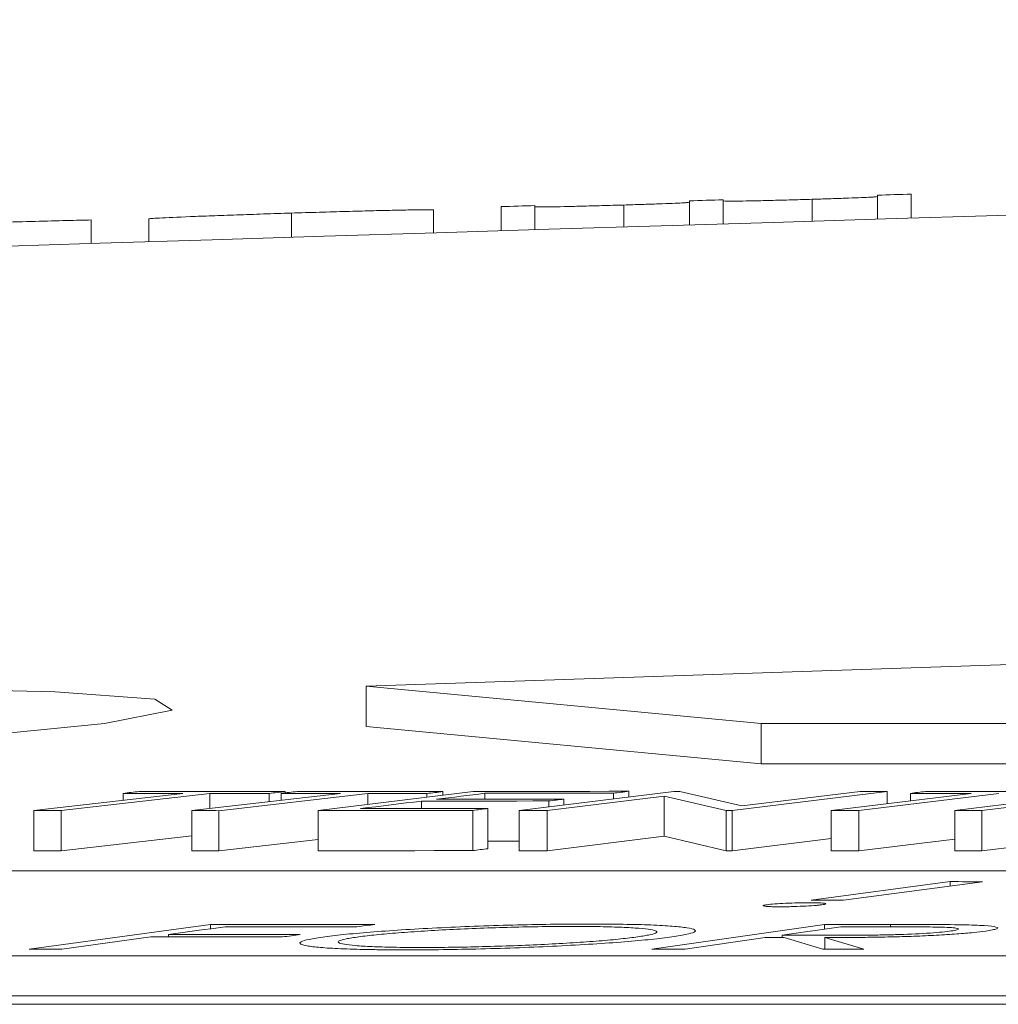
# Model space of a CAD drawing. Units: inches. Extents: x 1932 to 2250, y -778 to -689.
# Drawn here: x 2019 to 2019, y -712 to -711 of the extents above; entities that cross this region are included whole.
import ezdxf

# ---------------------------------------------------------------- set-up
doc = ezdxf.new("R2010")
doc.units = ezdxf.units.IN
doc.header["$MEASUREMENT"] = 0

msp = doc.modelspace()

# ---------------------------------------------------------------- linework, layer by layer
at = {"color": 0, "linetype": 'Continuous', "lineweight": 5}
for p, q in [((2019.03212, -711.24721), (2019.03212, -711.23521)), ((2018.92154, -711.25055), (2018.92154, -711.23855)), ((2018.93837, -711.25004), (2018.93837, -711.23804)), ((2018.9828, -711.24869), (2018.9828, -711.23778)), ((2019.01529, -711.24771), (2019.01529, -711.23572)), ((2018.7233, -711.25668), (2018.7233, -711.24466)), ((2018.79414, -711.25447), (2018.79414, -711.24307)), ((2018.82779, -711.25343), (2018.82779, -711.24143)), ((2018.84462, -711.25291), (2018.84462, -711.24091)), ((2018.88894, -711.25154), (2018.88894, -711.24063)), ((2018.62346, -711.25983), (2018.62346, -711.24809)), ((2018.65231, -711.25892), (2018.65231, -711.24751)), ((2019.29688, -711.46218), (2018.76056, -711.48033)), ((2018.95725, -711.49897), (2018.76056, -711.48033)), ((2018.76056, -711.50037), (2018.76056, -711.48033)), ((2018.95725, -711.49897), (2024.62986, -711.49897)), ((2018.95725, -711.519), (2018.95725, -711.49897)), ((2018.95725, -711.519), (2018.76056, -711.50037)), ((2018.95725, -711.519), (2024.62986, -711.519)), ((2018.66913, -711.53369), (2018.59501, -711.54228)), ((2018.68262, -711.5337), (2018.6085, -711.54228)), ((2018.63952, -711.53711), (2018.63952, -711.53368)), ((2018.7478, -711.53371), (2018.67368, -711.54229)), ((2018.68262, -711.54125), (2018.68262, -711.5337)), ((2018.76129, -711.53372), (2018.68717, -711.54231)), ((2018.71213, -711.53783), (2018.71213, -711.53372)), ((2018.71819, -711.53713), (2018.71819, -711.53368)), ((2018.72011, -711.53346), (2018.72011, -711.5328)), ((2018.81381, -711.53274), (2018.73665, -711.54224)), ((2018.76129, -711.5392), (2018.76129, -711.53372)), ((2018.79081, -711.53556), (2018.79081, -711.53375)), ((2018.79879, -711.53458), (2018.79879, -711.53283)), ((2018.81972, -711.53659), (2018.81972, -711.53366)), ((2018.91385, -711.53275), (2018.83669, -711.54225)), ((2018.8837, -711.53645), (2018.8837, -711.53359)), ((2018.89131, -711.53551), (2018.89131, -711.53266)), ((2018.91385, -711.53275), (2018.91679, -711.53275)), ((2018.94765, -711.53998), (2018.91679, -711.53275)), ((2019.02005, -711.53271), (2018.94289, -711.54222)), ((2019.00671, -711.53272), (2018.94765, -711.53998)), ((2019.06187, -711.53369), (2018.99223, -711.54227)), ((2019.07568, -711.53369), (2019.00603, -711.54227)), ((2019.02005, -711.53883), (2019.02005, -711.53271)), ((2019.03164, -711.5374), (2019.03164, -711.53368)), ((2019.1309, -711.53277), (2019.05375, -711.54227)), ((2019.14443, -711.53278), (2019.06727, -711.54228)), ((2018.78805, -711.54125), (2018.78805, -711.53755)), ((2018.909, -711.53505), (2018.85065, -711.54224)), ((2018.85146, -711.54042), (2018.85146, -711.53749)), ((2018.859, -711.53949), (2018.859, -711.53656)), ((2018.93986, -711.54222), (2018.909, -711.53505)), ((2018.909, -711.55508), (2018.909, -711.53505)), ((2018.59501, -711.56231), (2018.59501, -711.54228)), ((2018.6085, -711.56232), (2018.6085, -711.54228)), ((2018.67368, -711.56233), (2018.67368, -711.54229)), ((2018.68717, -711.56234), (2018.68717, -711.54231)), ((2018.73665, -711.56228), (2018.73665, -711.54224)), ((2018.81359, -711.5622), (2018.81359, -711.54216)), ((2018.82119, -711.56126), (2018.82119, -711.54122)), ((2018.83669, -711.56229), (2018.83669, -711.54225)), ((2018.85065, -711.56228), (2018.85065, -711.54224)), ((2018.94289, -711.54222), (2018.93986, -711.54222)), ((2018.93986, -711.56225), (2018.93986, -711.54222)), ((2018.94289, -711.56225), (2018.94289, -711.54222)), ((2018.99223, -711.56231), (2018.99223, -711.54227)), ((2019.00603, -711.56231), (2019.00603, -711.54227)), ((2019.05375, -711.56231), (2019.05375, -711.54227)), ((2019.06727, -711.56232), (2019.06727, -711.54228)), ((2018.67368, -711.55476), (2018.6085, -711.56232)), ((2018.73665, -711.5566), (2018.68717, -711.56234)), ((2018.909, -711.55508), (2018.85065, -711.56228)), ((2018.93986, -711.56225), (2018.909, -711.55508)), ((2018.99223, -711.55616), (2018.94289, -711.56225)), ((2019.05375, -711.55642), (2019.00603, -711.56231)), ((2019.11851, -711.556), (2019.06727, -711.56232)), ((2018.94289, -711.56225), (2018.93986, -711.56225)), ((2023.44522, -711.57226), (2018.01812, -711.57226)), ((2019.05154, -711.57766), (2018.98223, -711.58693)), ((2019.0676, -711.57768), (2018.99829, -711.58695)), ((2019.05154, -711.57982), (2019.05154, -711.57766)), ((2018.68299, -711.59893), (2018.59271, -711.61123)), ((2018.68299, -711.60113), (2018.68299, -711.59893)), ((2018.98889, -711.59897), (2018.90292, -711.61123)), ((2018.99698, -711.60016), (2018.96774, -711.60432)), ((2018.98889, -711.60131), (2018.98889, -711.59897)), ((2019.02175, -711.60017), (2019.02175, -711.59897)), ((2018.6532, -711.60518), (2018.60896, -711.61123)), ((2018.66211, -711.60518), (2018.66211, -711.60397)), ((2018.95939, -711.60551), (2018.91941, -711.61123)), ((2018.96774, -711.60551), (2018.96774, -711.60432)), ((2018.98806, -711.61125), (2018.9688, -711.60551)), ((2019.00846, -711.61126), (2018.98911, -711.60551)), ((2018.98911, -711.61125), (2018.98911, -711.60551)), ((2017.6641, -711.61455), (2023.34354, -711.61455)), ((2017.6641, -711.63459), (2023.34354, -711.63459)), ((2010.93973, -711.63876), (2023.94655, -711.63876))]:
    msp.add_line(p, q, dxfattribs=at)
at = {"color": 0, "linetype": 'Continuous', "lineweight": 5, "flags": 128}
for points in [[(2019.03212, -711.23521), (2019.03001, -711.23528), (2019.02791, -711.23534), (2019.02581, -711.2354), (2019.0237, -711.23547), (2019.0216, -711.23553), (2019.0195, -711.23559), (2019.01739, -711.23565), (2019.01529, -711.23572)], [(2018.93837, -711.23804), (2018.93626, -711.23811), (2018.93416, -711.23817), (2018.93206, -711.23823), (2018.92995, -711.2383), (2018.92785, -711.23836), (2018.92575, -711.23843), (2018.92364, -711.23849), (2018.92154, -711.23855)], [(2018.84462, -711.24091), (2018.84251, -711.24098), (2018.84041, -711.24104), (2018.83831, -711.24111), (2018.8362, -711.24117), (2018.8341, -711.24124), (2018.832, -711.2413), (2018.82989, -711.24137), (2018.82779, -711.24143)], [(2018.16793, -711.49101), (2018.09112, -711.49503), (2017.99727, -711.50202), (2017.93648, -711.50913), (2017.91574, -711.51554), (2017.93742, -711.52052), (2017.99897, -711.52351), (2018.09332, -711.52419), (2018.20978, -711.52248), (2018.33531, -711.51857), (2018.45591, -711.51291), (2018.55803, -711.50611), (2018.63008, -711.49896), (2018.6638, -711.49225), (2018.65531, -711.48675), (2018.60564, -711.48309), (2018.55611, -711.48193), (2018.55611, -711.48193)], [(2018.63952, -711.53368), (2018.64051, -711.53356), (2018.64151, -711.53345), (2018.64251, -711.53333), (2018.64351, -711.53322), (2018.6445, -711.5331), (2018.6455, -711.53299), (2018.6465, -711.53287), (2018.6475, -711.53276)], [(2018.66913, -711.53369), (2018.66542, -711.53369), (2018.66172, -711.53369), (2018.65802, -711.53368), (2018.65432, -711.53368), (2018.65062, -711.53368), (2018.64692, -711.53368), (2018.64322, -711.53368), (2018.63952, -711.53368)], [(2018.6475, -711.53276), (2018.65657, -711.53276), (2018.66565, -711.53276), (2018.67473, -711.53277), (2018.68381, -711.53277), (2018.69288, -711.53278), (2018.70196, -711.53278), (2018.71104, -711.53279), (2018.72011, -711.5328)], [(2018.71213, -711.53372), (2018.70844, -711.53371), (2018.70475, -711.53371), (2018.70106, -711.53371), (2018.69737, -711.53371), (2018.69368, -711.5337), (2018.69, -711.5337), (2018.68631, -711.5337), (2018.68262, -711.5337)], [(2018.72011, -711.5328), (2018.71912, -711.53291), (2018.71812, -711.53303), (2018.71712, -711.53314), (2018.71612, -711.53326), (2018.71513, -711.53337), (2018.71413, -711.53349), (2018.71313, -711.5336), (2018.71213, -711.53372)], [(2018.71819, -711.53368), (2018.71919, -711.53356), (2018.72019, -711.53345), (2018.72119, -711.53333), (2018.72218, -711.53322), (2018.72318, -711.5331), (2018.72418, -711.53299), (2018.72518, -711.53287), (2018.72617, -711.53276)], [(2018.7478, -711.53371), (2018.7441, -711.5337), (2018.7404, -711.5337), (2018.7367, -711.5337), (2018.733, -711.53369), (2018.7293, -711.53369), (2018.72559, -711.53369), (2018.72189, -711.53368), (2018.71819, -711.53368)], [(2018.72617, -711.53276), (2018.73525, -711.53277), (2018.74433, -711.53278), (2018.75341, -711.53278), (2018.76248, -711.53279), (2018.77156, -711.5328), (2018.78064, -711.53281), (2018.78971, -711.53282), (2018.79879, -711.53283)], [(2018.79081, -711.53375), (2018.78712, -711.53375), (2018.78343, -711.53374), (2018.77974, -711.53374), (2018.77605, -711.53374), (2018.77236, -711.53373), (2018.76867, -711.53373), (2018.76498, -711.53372), (2018.76129, -711.53372)], [(2018.79879, -711.53283), (2018.79779, -711.53295), (2018.79679, -711.53306), (2018.7958, -711.53318), (2018.7948, -711.53329), (2018.7938, -711.53341), (2018.7928, -711.53352), (2018.79181, -711.53364), (2018.79081, -711.53375)], [(2018.81972, -711.53366), (2018.81671, -711.53403), (2018.81369, -711.5344), (2018.81067, -711.53477), (2018.80766, -711.53514), (2018.80464, -711.53551), (2018.80162, -711.53588), (2018.79861, -711.53625), (2018.79559, -711.53662)], [(2018.81381, -711.53274), (2018.8235, -711.53273), (2018.83318, -711.53272), (2018.84287, -711.53271), (2018.85256, -711.5327), (2018.86224, -711.53269), (2018.87193, -711.53268), (2018.88162, -711.53267), (2018.89131, -711.53266)], [(2018.8837, -711.53359), (2018.8757, -711.5336), (2018.86771, -711.53361), (2018.85971, -711.53361), (2018.85171, -711.53362), (2018.84371, -711.53363), (2018.83572, -711.53364), (2018.82772, -711.53365), (2018.81972, -711.53366)], [(2018.89131, -711.53266), (2018.89036, -711.53278), (2018.88941, -711.53289), (2018.88845, -711.53301), (2018.8875, -711.53313), (2018.88655, -711.53324), (2018.8856, -711.53336), (2018.88465, -711.53348), (2018.8837, -711.53359)], [(2019.00671, -711.53272), (2019.00838, -711.53271), (2019.01005, -711.53271), (2019.01171, -711.53271), (2019.01338, -711.53271), (2019.01505, -711.53271), (2019.01671, -711.53271), (2019.01838, -711.53271), (2019.02005, -711.53271)], [(2019.03164, -711.53368), (2019.03258, -711.53356), (2019.03352, -711.53345), (2019.03445, -711.53333), (2019.03539, -711.53322), (2019.03633, -711.5331), (2019.03727, -711.53299), (2019.03821, -711.53287), (2019.03915, -711.53276)], [(2019.06187, -711.53369), (2019.05809, -711.53368), (2019.05431, -711.53368), (2019.05054, -711.53368), (2019.04676, -711.53368), (2019.04298, -711.53368), (2019.0392, -711.53368), (2019.03542, -711.53368), (2019.03164, -711.53368)], [(2019.03915, -711.53276), (2019.04843, -711.53276), (2019.0577, -711.53276), (2019.06698, -711.53277), (2019.07626, -711.53277), (2019.08553, -711.53277), (2019.09481, -711.53278), (2019.10409, -711.53278), (2019.11336, -711.53279)], [(2018.78805, -711.53755), (2018.78426, -711.53801), (2018.78048, -711.53848), (2018.7767, -711.53895), (2018.77291, -711.53941), (2018.76913, -711.53988), (2018.76535, -711.54035), (2018.76156, -711.54081), (2018.75778, -711.54128)], [(2018.85146, -711.53749), (2018.84353, -711.53749), (2018.83561, -711.5375), (2018.82768, -711.53751), (2018.81975, -711.53751), (2018.81183, -711.53752), (2018.8039, -711.53753), (2018.79597, -711.53754), (2018.78805, -711.53755)], [(2018.79559, -711.53662), (2018.80352, -711.53661), (2018.81144, -711.5366), (2018.81937, -711.53659), (2018.8273, -711.53658), (2018.83522, -711.53658), (2018.84315, -711.53657), (2018.85108, -711.53656), (2018.859, -711.53656)], [(2018.859, -711.53656), (2018.85806, -711.53667), (2018.85712, -711.53679), (2018.85618, -711.5369), (2018.85523, -711.53702), (2018.85429, -711.53714), (2018.85335, -711.53725), (2018.8524, -711.53737), (2018.85146, -711.53749)], [(2018.6085, -711.54228), (2018.60681, -711.54228), (2018.60513, -711.54228), (2018.60344, -711.54228), (2018.60175, -711.54228), (2018.60007, -711.54228), (2018.59838, -711.54228), (2018.59669, -711.54228), (2018.59501, -711.54228)], [(2018.68717, -711.54231), (2018.68549, -711.5423), (2018.6838, -711.5423), (2018.68212, -711.5423), (2018.68043, -711.5423), (2018.67874, -711.5423), (2018.67706, -711.5423), (2018.67537, -711.54229), (2018.67368, -711.54229)], [(2018.81359, -711.54216), (2018.80397, -711.54217), (2018.79435, -711.54218), (2018.78474, -711.54219), (2018.77512, -711.5422), (2018.7655, -711.54221), (2018.75589, -711.54222), (2018.74627, -711.54223), (2018.73665, -711.54224)], [(2018.75778, -711.54128), (2018.76571, -711.54127), (2018.77363, -711.54127), (2018.78156, -711.54126), (2018.78949, -711.54125), (2018.79741, -711.54124), (2018.80534, -711.54123), (2018.81327, -711.54123), (2018.82119, -711.54122)], [(2018.82119, -711.54122), (2018.82024, -711.54134), (2018.81929, -711.54146), (2018.81834, -711.54157), (2018.81739, -711.54169), (2018.81644, -711.54181), (2018.81549, -711.54193), (2018.81454, -711.54204), (2018.81359, -711.54216)], [(2018.85065, -711.54224), (2018.84891, -711.54224), (2018.84716, -711.54224), (2018.84542, -711.54225), (2018.84367, -711.54225), (2018.84193, -711.54225), (2018.84018, -711.54225), (2018.83844, -711.54225), (2018.83669, -711.54225)], [(2019.00603, -711.54227), (2019.00431, -711.54227), (2019.00258, -711.54227), (2019.00086, -711.54227), (2018.99913, -711.54227), (2018.99741, -711.54227), (2018.99568, -711.54227), (2018.99396, -711.54227), (2018.99223, -711.54227)], [(2019.06727, -711.54228), (2019.06558, -711.54228), (2019.06389, -711.54228), (2019.0622, -711.54228), (2019.06051, -711.54228), (2019.05882, -711.54228), (2019.05713, -711.54227), (2019.05544, -711.54227), (2019.05375, -711.54227)], [(2018.83669, -711.55753), (2018.83561, -711.55754), (2018.82768, -711.55754), (2018.82119, -711.55755)], [(2018.6085, -711.56232), (2018.60681, -711.56232), (2018.60513, -711.56232), (2018.60344, -711.56232), (2018.60175, -711.56232), (2018.60007, -711.56232), (2018.59838, -711.56231), (2018.59669, -711.56231), (2018.59501, -711.56231)], [(2018.68717, -711.56234), (2018.68549, -711.56234), (2018.6838, -711.56234), (2018.68212, -711.56234), (2018.68043, -711.56234), (2018.67874, -711.56233), (2018.67706, -711.56233), (2018.67537, -711.56233), (2018.67368, -711.56233)], [(2018.81359, -711.5622), (2018.80397, -711.56221), (2018.79435, -711.56222), (2018.78474, -711.56223), (2018.77512, -711.56224), (2018.7655, -711.56225), (2018.75589, -711.56226), (2018.74627, -711.56227), (2018.73665, -711.56228)], [(2018.82119, -711.56126), (2018.82024, -711.56138), (2018.81929, -711.56149), (2018.81834, -711.56161), (2018.81739, -711.56173), (2018.81644, -711.56185), (2018.81549, -711.56196), (2018.81454, -711.56208), (2018.81359, -711.5622)], [(2018.85065, -711.56228), (2018.84891, -711.56228), (2018.84716, -711.56228), (2018.84542, -711.56228), (2018.84367, -711.56228), (2018.84193, -711.56229), (2018.84018, -711.56229), (2018.83844, -711.56229), (2018.83669, -711.56229)], [(2019.00603, -711.56231), (2019.00431, -711.56231), (2019.00258, -711.56231), (2019.00086, -711.56231), (2018.99913, -711.56231), (2018.99741, -711.56231), (2018.99568, -711.56231), (2018.99396, -711.56231), (2018.99223, -711.56231)], [(2019.06727, -711.56232), (2019.06558, -711.56232), (2019.06389, -711.56232), (2019.0622, -711.56232), (2019.06051, -711.56231), (2019.05882, -711.56231), (2019.05713, -711.56231), (2019.05544, -711.56231), (2019.05375, -711.56231)], [(2019.05154, -711.57766), (2019.05355, -711.57766), (2019.05556, -711.57766), (2019.05757, -711.57767), (2019.05957, -711.57767), (2019.06158, -711.57767), (2019.06359, -711.57767), (2019.0656, -711.57768), (2019.0676, -711.57768)], [(2018.99829, -711.58695), (2018.99629, -711.58694), (2018.99428, -711.58694), (2018.99227, -711.58694), (2018.99026, -711.58694), (2018.98826, -711.58693), (2018.98625, -711.58693), (2018.98424, -711.58693), (2018.98223, -711.58693)], [(2018.69034, -711.60013), (2018.68681, -711.60061), (2018.68328, -711.60109), (2018.67975, -711.60157), (2018.67622, -711.60205), (2018.67269, -711.60253), (2018.66916, -711.60301), (2018.66563, -711.60349), (2018.66211, -711.60397)], [(2018.68299, -711.59893), (2018.69322, -711.59893), (2018.70345, -711.59893), (2018.71368, -711.59893), (2018.72391, -711.59894), (2018.73414, -711.59894), (2018.74438, -711.59895), (2018.75461, -711.59895), (2018.76484, -711.59896)], [(2018.75594, -711.60016), (2018.74774, -711.60015), (2018.73954, -711.60015), (2018.73134, -711.60015), (2018.72314, -711.60014), (2018.71494, -711.60014), (2018.70674, -711.60014), (2018.69854, -711.60014), (2018.69034, -711.60013)], [(2018.76484, -711.59896), (2018.76373, -711.59911), (2018.76261, -711.59926), (2018.7615, -711.59941), (2018.76039, -711.59956), (2018.75928, -711.59971), (2018.75816, -711.59986), (2018.75705, -711.60001), (2018.75594, -711.60016)], [(2018.98889, -711.59897), (2018.993, -711.59897), (2018.9971, -711.59897), (2019.00121, -711.59897), (2019.00532, -711.59897), (2019.00943, -711.59897), (2019.01353, -711.59897), (2019.01764, -711.59897), (2019.02175, -711.59897)], [(2019.02603, -711.60017), (2019.0224, -711.60017), (2019.01877, -711.60017), (2019.01514, -711.60017), (2019.01151, -711.60016), (2019.00788, -711.60016), (2019.00424, -711.60016), (2019.00061, -711.60016), (2018.99698, -711.60016)], [(2018.7188, -711.60521), (2018.7106, -711.6052), (2018.7024, -711.6052), (2018.6942, -711.60519), (2018.686, -711.60519), (2018.6778, -711.60519), (2018.6696, -711.60519), (2018.6614, -711.60518), (2018.6532, -711.60518)], [(2018.66211, -711.60397), (2018.67031, -711.60397), (2018.67851, -711.60397), (2018.68671, -711.60398), (2018.69491, -711.60398), (2018.70311, -711.60398), (2018.71131, -711.60399), (2018.71951, -711.60399), (2018.72771, -711.60399)], [(2018.72771, -711.60399), (2018.72659, -711.60415), (2018.72548, -711.6043), (2018.72437, -711.60445), (2018.72325, -711.6046), (2018.72214, -711.60475), (2018.72102, -711.6049), (2018.71991, -711.60506), (2018.7188, -711.60521)], [(2018.9688, -711.60551), (2018.96762, -711.60551), (2018.96645, -711.60551), (2018.96527, -711.60551), (2018.9641, -711.60551), (2018.96292, -711.60551), (2018.96174, -711.60551), (2018.96057, -711.60551), (2018.95939, -711.60551)], [(2018.96774, -711.60432), (2018.97128, -711.60432), (2018.97481, -711.60432), (2018.97834, -711.60432), (2018.98187, -711.60433), (2018.98541, -711.60433), (2018.98894, -711.60433), (2018.99247, -711.60434), (2018.99601, -711.60434)], [(2018.60896, -711.61123), (2018.60693, -711.61123), (2018.6049, -711.61123), (2018.60287, -711.61123), (2018.60084, -711.61123), (2018.5988, -711.61123), (2018.59677, -711.61123), (2018.59474, -711.61123), (2018.59271, -711.61123)], [(2018.91941, -711.61123), (2018.91735, -711.61123), (2018.91529, -711.61123), (2018.91323, -711.61123), (2018.91117, -711.61123), (2018.9091, -711.61123), (2018.90704, -711.61123), (2018.90498, -711.61123), (2018.90292, -711.61123)], [(2019.00846, -711.61126), (2019.00591, -711.61126), (2019.00336, -711.61126), (2019.00081, -711.61126), (2018.99826, -711.61126), (2018.99571, -711.61125), (2018.99316, -711.61125), (2018.99061, -711.61125), (2018.98806, -711.61125)]]:
    msp.add_lwpolyline(points, dxfattribs=at)
at = {"color": 0, "linetype": 'Continuous', "lineweight": 5}
msp.add_arc((2025.63217, -931.47555), 220.32723, 89.3337494, 93.0585543, dxfattribs=at)
for points, knots in [([(2018.92154, -711.23916), (2018.92153, -711.23921), (2018.9214, -711.23927), (2018.92078, -711.23937), (2018.92047, -711.2394), (2018.91956, -711.23948), (2018.91889, -711.23953), (2018.91541, -711.23971), (2018.91125, -711.23988), (2018.90358, -711.24016), (2018.90077, -711.24025), (2018.89498, -711.24044), (2018.89195, -711.24054), (2018.88894, -711.24063)], [0, 0, 0, 0, 0.25, 0.25, 0.375, 0.375, 0.5, 0.5, 0.75, 0.75, 0.875, 0.875, 1, 1, 1, 1]), ([(2018.9828, -711.23778), (2018.98085, -711.23783), (2018.97891, -711.23789), (2018.97507, -711.238), (2018.97318, -711.23806), (2018.96759, -711.23821), (2018.96399, -711.23831), (2018.95743, -711.23847), (2018.95436, -711.23854), (2018.94914, -711.23864), (2018.94695, -711.23868), (2018.94158, -711.23875), (2018.94021, -711.23872), (2018.93862, -711.23863), (2018.93842, -711.23857), (2018.93837, -711.2385)], [0, 0, 0, 0, 0.0625, 0.0625, 0.125, 0.125, 0.25, 0.25, 0.375, 0.375, 0.5, 0.5, 0.75, 0.75, 1, 1, 1, 1]), ([(2019.01529, -711.23636), (2019.01528, -711.23641), (2019.01514, -711.23647), (2019.01443, -711.23656), (2019.01408, -711.2366), (2019.01298, -711.23668), (2019.01213, -711.23673), (2019.00825, -711.23692), (2019.00397, -711.23708), (2018.99656, -711.23734), (2018.99388, -711.23743), (2018.98841, -711.23761), (2018.98561, -711.23769), (2018.9828, -711.23778)], [0, 0, 0, 0, 0.25, 0.25, 0.375, 0.375, 0.5, 0.5, 0.75, 0.75, 0.875, 0.875, 1, 1, 1, 1]), ([(2018.7233, -711.24466), (2018.71864, -711.24481), (2018.714, -711.24496), (2018.70491, -711.24526), (2018.7004, -711.24541), (2018.69169, -711.24571), (2018.68757, -711.24586), (2018.67988, -711.24615), (2018.67626, -711.24629), (2018.66653, -711.24668), (2018.66114, -711.24692), (2018.65582, -711.2472), (2018.65449, -711.24728), (2018.65316, -711.24739), (2018.65281, -711.24742), (2018.65242, -711.24747), (2018.65236, -711.24749), (2018.65231, -711.24751)], [0, 0, 0, 0, 0.125, 0.125, 0.25, 0.25, 0.375, 0.375, 0.5, 0.5, 0.75, 0.75, 0.875, 0.875, 0.9375, 0.9375, 1, 1, 1, 1]), ([(2018.79414, -711.24307), (2018.79408, -711.24305), (2018.79403, -711.24303), (2018.79364, -711.243), (2018.7933, -711.24299), (2018.792, -711.24297), (2018.79068, -711.24297), (2018.7871, -711.24301), (2018.7849, -711.24304), (2018.77973, -711.24314), (2018.77675, -711.2432), (2018.77029, -711.24334), (2018.76676, -711.24342), (2018.75908, -711.24362), (2018.75491, -711.24373), (2018.74632, -711.24397), (2018.74186, -711.2441), (2018.73264, -711.24437), (2018.72797, -711.24452), (2018.7233, -711.24466)], [0, 0, 0, 0, 0.0625, 0.0625, 0.125, 0.125, 0.25, 0.25, 0.375, 0.375, 0.5, 0.5, 0.625, 0.625, 0.75, 0.75, 0.875, 0.875, 1, 1, 1, 1]), ([(2018.88894, -711.24063), (2018.88708, -711.24069), (2018.88522, -711.24074), (2018.88156, -711.24085), (2018.87976, -711.2409), (2018.87444, -711.24105), (2018.87099, -711.24114), (2018.86467, -711.2413), (2018.86171, -711.24137), (2018.85651, -711.24149), (2018.85428, -711.24153), (2018.84867, -711.24161), (2018.84693, -711.2416), (2018.8449, -711.24153), (2018.84464, -711.24148), (2018.84462, -711.24141)], [0, 0, 0, 0, 0.0625, 0.0625, 0.125, 0.125, 0.25, 0.25, 0.375, 0.375, 0.5, 0.5, 0.75, 0.75, 1, 1, 1, 1]), ([(2018.62346, -711.24809), (2018.6217, -711.24812), (2018.61988, -711.24816), (2018.6158, -711.24825), (2018.61358, -711.2483), (2018.60656, -711.24847), (2018.60119, -711.24862), (2018.58999, -711.24893), (2018.58395, -711.2491), (2018.57179, -711.24947), (2018.5656, -711.24967), (2018.55935, -711.24987)], [0, 0, 0, 0, 0.125, 0.125, 0.25, 0.25, 0.5, 0.5, 0.75, 0.75, 1, 1, 1, 1]), ([(2018.96026, -711.58915), (2018.96134, -711.58901), (2018.96252, -711.58888), (2018.96574, -711.58864), (2018.96756, -711.58853), (2018.97152, -711.58834), (2018.9736, -711.58827), (2018.97767, -711.58817), (2018.97959, -711.58815), (2018.98145, -711.58815)], [0, 0, 0, 0, 0.25, 0.25, 0.5, 0.5, 0.75, 0.75, 1, 1, 1, 1]), ([(2018.98145, -711.58815), (2018.98233, -711.58815), (2018.9832, -711.58816), (2018.98479, -711.58818), (2018.98551, -711.5882), (2018.98742, -711.58828), (2018.98835, -711.58836), (2018.98949, -711.58855), (2018.98968, -711.58866), (2018.98934, -711.58885), (2018.98913, -711.58891), (2018.98846, -711.58904), (2018.988, -711.58911), (2018.98754, -711.58918)], [0, 0, 0, 0, 0.125, 0.125, 0.25, 0.25, 0.5, 0.5, 0.75, 0.75, 0.875, 0.875, 1, 1, 1, 1]), ([(2018.96637, -711.59018), (2018.9655, -711.59017), (2018.96462, -711.59017), (2018.96304, -711.59015), (2018.96232, -711.59012), (2018.9604, -711.59004), (2018.95948, -711.58997), (2018.95837, -711.58977), (2018.95816, -711.58966), (2018.95849, -711.58948), (2018.95869, -711.58941), (2018.95935, -711.58928), (2018.95981, -711.58921), (2018.96026, -711.58915)], [0, 0, 0, 0, 0.125, 0.125, 0.25, 0.25, 0.5, 0.5, 0.75, 0.75, 0.875, 0.875, 1, 1, 1, 1]), ([(2018.98754, -711.58918), (2018.98701, -711.58924), (2018.98648, -711.58931), (2018.98521, -711.58944), (2018.98448, -711.5895), (2018.98207, -711.58969), (2018.98025, -711.58979), (2018.97631, -711.58998), (2018.97426, -711.59006), (2018.97118, -711.59013), (2018.97018, -711.59015), (2018.96824, -711.59017), (2018.9673, -711.59018), (2018.96637, -711.59018)], [0, 0, 0, 0, 0.125, 0.125, 0.25, 0.25, 0.5, 0.5, 0.75, 0.75, 0.875, 0.875, 1, 1, 1, 1]), ([(2018.73997, -711.60514), (2018.7416, -711.60493), (2018.74323, -711.60472), (2018.7468, -711.6043), (2018.74872, -711.60409), (2018.75482, -711.60348), (2018.75939, -711.60307), (2018.76938, -711.60229), (2018.77469, -711.60192), (2018.78591, -711.60122), (2018.79189, -711.60089), (2018.80416, -711.60029), (2018.81042, -711.60003), (2018.82313, -711.59957), (2018.82965, -711.59937), (2018.84233, -711.59906), (2018.84857, -711.59894), (2018.85775, -711.59883), (2018.86078, -711.5988), (2018.86669, -711.59876), (2018.86955, -711.59876), (2018.8724, -711.59876)], [0, 0, 0, 0, 0.0625, 0.0625, 0.125, 0.125, 0.25, 0.25, 0.375, 0.375, 0.5, 0.5, 0.625, 0.625, 0.75, 0.75, 0.875, 0.875, 0.9375, 0.9375, 1, 1, 1, 1]), ([(2018.8643, -711.59996), (2018.86199, -711.59996), (2018.85966, -711.59996), (2018.8549, -711.59999), (2018.85247, -711.60001), (2018.84507, -711.60011), (2018.83989, -711.60021), (2018.82951, -711.60047), (2018.82434, -711.60063), (2018.814, -711.601), (2018.80879, -711.60122), (2018.79886, -711.6017), (2018.7941, -711.60196), (2018.78492, -711.60253), (2018.78057, -711.60284), (2018.77258, -711.60347), (2018.76895, -711.60379), (2018.76398, -711.6043), (2018.76241, -711.60447), (2018.75952, -711.60481), (2018.7582, -711.60498), (2018.75689, -711.60516)], [0, 0, 0, 0, 0.0625, 0.0625, 0.125, 0.125, 0.25, 0.25, 0.375, 0.375, 0.5, 0.5, 0.625, 0.625, 0.75, 0.75, 0.875, 0.875, 0.9375, 0.9375, 1, 1, 1, 1]), ([(2018.89486, -711.60528), (2018.8961, -711.60511), (2018.89731, -711.60494), (2018.89941, -711.6046), (2018.90035, -711.60443), (2018.90287, -711.60392), (2018.90405, -711.60359), (2018.90537, -711.60295), (2018.90549, -711.60265), (2018.90467, -711.60207), (2018.90371, -711.6018), (2018.90079, -711.60131), (2018.89882, -711.60109), (2018.89399, -711.60071), (2018.89115, -711.60054), (2018.88476, -711.60026), (2018.88118, -711.60015), (2018.8732, -711.6), (2018.86884, -711.59997), (2018.8643, -711.59996)], [0, 0, 0, 0, 0.0625, 0.0625, 0.125, 0.125, 0.25, 0.25, 0.375, 0.375, 0.5, 0.5, 0.625, 0.625, 0.75, 0.75, 0.875, 0.875, 1, 1, 1, 1]), ([(2018.8724, -711.59876), (2018.8752, -711.59877), (2018.87801, -711.59878), (2018.88341, -711.59882), (2018.88599, -711.59885), (2018.8935, -711.59897), (2018.89821, -711.59909), (2018.90651, -711.59941), (2018.91007, -711.59962), (2018.91605, -711.60009), (2018.91849, -711.60037), (2018.9222, -711.60098), (2018.92351, -711.60131), (2018.92473, -711.60202), (2018.92465, -711.6024), (2018.92318, -711.60319), (2018.92174, -711.6036), (2018.9186, -711.60424), (2018.9174, -711.60445), (2018.9147, -711.60488), (2018.91319, -711.6051), (2018.91169, -711.60531)], [0, 0, 0, 0, 0.0625, 0.0625, 0.125, 0.125, 0.25, 0.25, 0.375, 0.375, 0.5, 0.5, 0.625, 0.625, 0.75, 0.75, 0.875, 0.875, 0.9375, 0.9375, 1, 1, 1, 1]), ([(2019.06923, -711.60225), (2019.06735, -711.6025), (2019.06539, -711.60275), (2019.06055, -711.60324), (2019.05784, -711.60348), (2019.05161, -711.60394), (2019.04825, -711.60415), (2019.04106, -711.60454), (2019.03726, -711.60471), (2019.02959, -711.60499), (2019.02565, -711.60511), (2019.018, -711.60528), (2019.01425, -711.60535), (2019.00683, -711.60544), (2019.00318, -711.60547), (2018.99607, -711.6055), (2018.99258, -711.60551), (2018.98911, -711.60551)], [0, 0, 0, 0, 0.125, 0.125, 0.25, 0.25, 0.375, 0.375, 0.5, 0.5, 0.625, 0.625, 0.75, 0.75, 0.875, 0.875, 1, 1, 1, 1]), ([(2018.99601, -711.60434), (2019.00079, -711.60434), (2019.00561, -711.60433), (2019.01316, -711.60427), (2019.01571, -711.60424), (2019.02092, -711.60414), (2019.02362, -711.60408), (2019.03167, -711.60382), (2019.03697, -711.60357), (2019.04369, -711.6031), (2019.04575, -711.60294), (2019.04931, -711.60259), (2019.05073, -711.60241), (2019.05206, -711.60224)], [0, 0, 0, 0, 0.25, 0.25, 0.375, 0.375, 0.5, 0.5, 0.75, 0.75, 0.875, 0.875, 1, 1, 1, 1]), ([(2019.02175, -711.59897), (2019.02797, -711.59898), (2019.03417, -711.59898), (2019.04637, -711.59902), (2019.05236, -711.59906), (2019.05784, -711.59915)], [0, 0, 0, 0, 0.5, 0.5, 1, 1, 1, 1]), ([(2019.05206, -711.60224), (2019.05319, -711.60206), (2019.05424, -711.60189), (2019.05543, -711.60156), (2019.05571, -711.60139), (2019.0555, -711.60109), (2019.05513, -711.60095), (2019.0536, -711.6007), (2019.05251, -711.60059), (2019.04823, -711.60033), (2019.04403, -711.60026), (2019.0353, -711.60018), (2019.03067, -711.60017), (2019.02603, -711.60017)], [0, 0, 0, 0, 0.125, 0.125, 0.25, 0.25, 0.375, 0.375, 0.5, 0.5, 0.75, 0.75, 1, 1, 1, 1]), ([(2019.05784, -711.59915), (2019.05987, -711.5992), (2019.06187, -711.59924), (2019.0654, -711.59938), (2019.06699, -711.59946), (2019.07124, -711.59974), (2019.07324, -711.59997), (2019.07484, -711.60039), (2019.07518, -711.60054), (2019.07526, -711.60085), (2019.07505, -711.60102), (2019.0741, -711.60136), (2019.07341, -711.60153), (2019.0716, -711.60189), (2019.07043, -711.60207), (2019.06923, -711.60225)], [0, 0, 0, 0, 0.125, 0.125, 0.25, 0.25, 0.5, 0.5, 0.625, 0.625, 0.75, 0.75, 0.875, 0.875, 1, 1, 1, 1]), ([(2018.77888, -711.61164), (2018.7761, -711.61163), (2018.77333, -711.61162), (2018.76799, -711.61158), (2018.76544, -711.61155), (2018.75803, -711.61143), (2018.75342, -711.61131), (2018.74527, -711.61098), (2018.74179, -711.61078), (2018.73597, -711.6103), (2018.73356, -711.61002), (2018.72994, -711.60942), (2018.72867, -711.60909), (2018.72735, -711.60839), (2018.72739, -711.60801), (2018.7288, -711.60723), (2018.73015, -711.60683), (2018.73316, -711.6062), (2018.73433, -711.60599), (2018.73699, -711.60557), (2018.73848, -711.60535), (2018.73997, -711.60514)], [0, 0, 0, 0, 0.0625, 0.0625, 0.125, 0.125, 0.25, 0.25, 0.375, 0.375, 0.5, 0.5, 0.625, 0.625, 0.75, 0.75, 0.875, 0.875, 0.9375, 0.9375, 1, 1, 1, 1]), ([(2018.75689, -711.60516), (2018.7557, -711.60533), (2018.75451, -711.6055), (2018.75238, -711.60583), (2018.75145, -711.606), (2018.74898, -711.6065), (2018.7478, -711.60683), (2018.7465, -711.60747), (2018.74643, -711.60777), (2018.74733, -711.60833), (2018.74827, -711.6086), (2018.75109, -711.60909), (2018.7529, -711.60932), (2018.7575, -711.60971), (2018.76029, -711.60989), (2018.76666, -711.61016), (2018.77023, -711.61026), (2018.77618, -711.61037), (2018.77827, -711.61039), (2018.7826, -711.61043), (2018.78484, -711.61043), (2018.78708, -711.61044)], [0, 0, 0, 0, 0.0625, 0.0625, 0.125, 0.125, 0.25, 0.25, 0.375, 0.375, 0.5, 0.5, 0.625, 0.625, 0.75, 0.75, 0.875, 0.875, 0.9375, 0.9375, 1, 1, 1, 1]), ([(2018.91169, -711.60531), (2018.91006, -711.60552), (2018.90844, -711.60573), (2018.90491, -711.60615), (2018.903, -711.60636), (2018.89692, -711.60698), (2018.89234, -711.60739), (2018.88231, -711.60817), (2018.87696, -711.60853), (2018.86557, -711.60922), (2018.8595, -711.60955), (2018.84716, -711.61014), (2018.84088, -711.6104), (2018.82807, -711.61087), (2018.82156, -711.61107), (2018.8089, -711.61137), (2018.80269, -711.61148), (2018.79351, -711.61158), (2018.79048, -711.61161), (2018.78461, -711.61164), (2018.78174, -711.61164), (2018.77888, -711.61164)], [0, 0, 0, 0, 0.0625, 0.0625, 0.125, 0.125, 0.25, 0.25, 0.375, 0.375, 0.5, 0.5, 0.625, 0.625, 0.75, 0.75, 0.875, 0.875, 0.9375, 0.9375, 1, 1, 1, 1]), ([(2018.78708, -711.61044), (2018.7894, -711.61044), (2018.79172, -711.61044), (2018.79647, -711.61041), (2018.79889, -711.61039), (2018.80627, -711.61031), (2018.81138, -711.61022), (2018.82179, -711.60996), (2018.82699, -711.60981), (2018.83734, -711.60945), (2018.84257, -711.60923), (2018.85259, -711.60875), (2018.8574, -711.60849), (2018.8666, -711.60792), (2018.87103, -711.60762), (2018.87911, -711.60698), (2018.88274, -711.60665), (2018.88942, -711.60597), (2018.89225, -711.60563), (2018.89486, -711.60528)], [0, 0, 0, 0, 0.0625, 0.0625, 0.125, 0.125, 0.25, 0.25, 0.375, 0.375, 0.5, 0.5, 0.625, 0.625, 0.75, 0.75, 0.875, 0.875, 1, 1, 1, 1])]:
    msp.add_open_spline(points, degree=3, knots=knots, dxfattribs=at)

doc.saveas('drawing.dxf')
